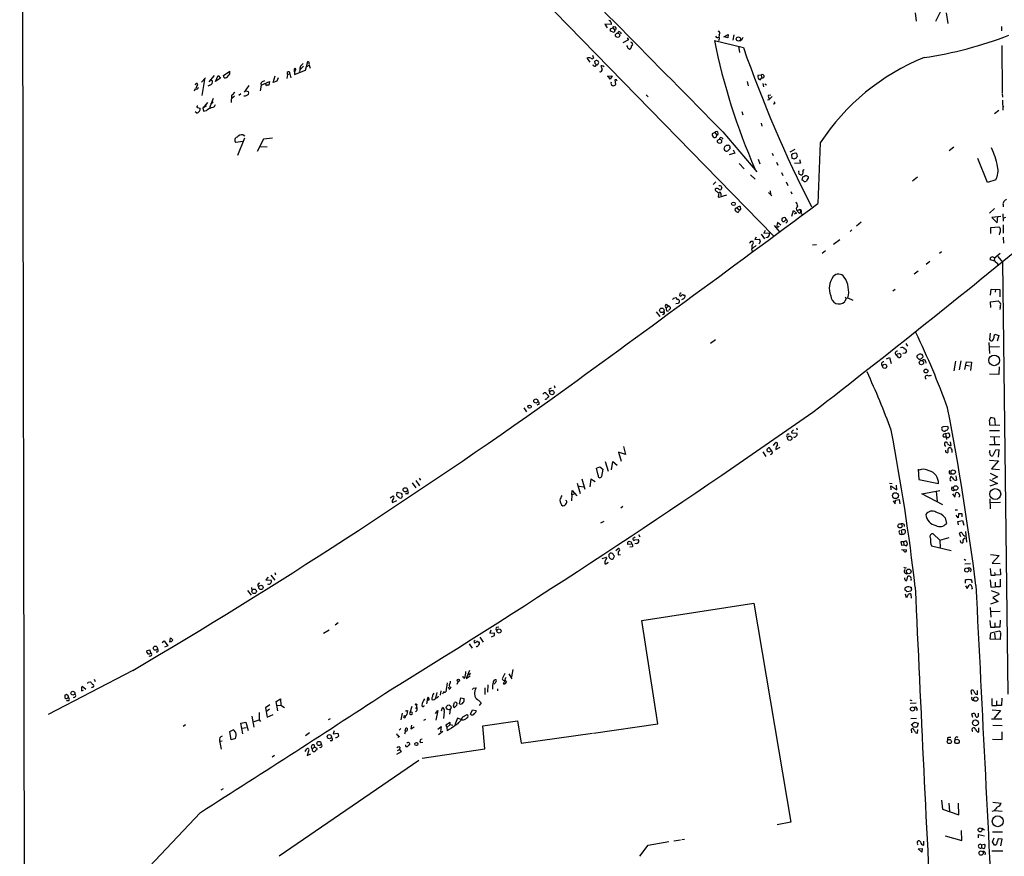
# Model space of a CAD drawing. Extents: x 9 to 733, y 4 to 884.
# Drawn here: x 14 to 287, y 202 to 434 of the extents above; entities that cross this region are included whole.
import ezdxf

# ---------------------------------------------------------------- set-up
doc = ezdxf.new("R2010")
doc.units = 0
doc.header["$MEASUREMENT"] = 0
doc.layers.add('MAIN', color=5, linetype='CONTINUOUS')

msp = doc.modelspace()

# ---------------------------------------------------------------- linework, layer by layer
at = {"layer": 'MAIN'}
for p, q in [((13.6313, 872.2359), (15.24, 12.3613)), ((146.4733, 452.2046), (223.012, 373.8033)), ((268.1393, 433.3239), (270.4253, 437.9806)), ((262.382, 435.6946), (262.636, 433.3239)), ((270.9333, 435.6946), (271.4413, 432.7313)), ((177.9693, 432.3926), (176.1913, 432.4773)), ((176.1913, 432.4773), (176.784, 431.4613)), ((177.7153, 431.2073), (178.3927, 431.4613)), ((178.7313, 430.1913), (177.7153, 430.5299)), ((178.3927, 431.4613), (178.9007, 430.8686)), ((178.562, 431.7999), (178.9853, 431.8846)), ((178.9007, 430.8686), (178.7313, 430.1913)), ((180.4247, 430.2759), (180.6787, 429.8526)), ((209.2113, 429.0059), (210.3967, 429.6833)), ((210.3967, 429.6833), (210.312, 428.7519)), ((212.0053, 429.5139), (211.6667, 428.0746)), ((286.3427, 431.8846), (286.3427, 430.6993)), ((182.7107, 428.1593), (181.1867, 427.3126)), ((182.372, 428.7519), (182.7107, 428.1593)), ((183.7267, 427.3126), (183.388, 427.5666)), ((206.5867, 427.9899), (214.63, 426.0426)), ((207.9413, 428.4133), (207.772, 427.9053)), ((210.312, 428.7519), (209.3807, 429.0059)), ((214.122, 428.0746), (213.614, 427.8206)), ((286.4273, 426.6353), (286.512, 413.4273)), ((172.72, 423.9259), (172.974, 423.0793)), ((182.5413, 425.9579), (183.0493, 425.6193)), ((213.2753, 426.3813), (213.5293, 424.6879)), ((93.0487, 419.7773), (93.6413, 422.1479)), ((171.196, 423.0793), (171.958, 421.9786)), ((173.482, 421.5553), (173.3973, 422.2326)), ((173.5667, 420.8779), (173.8207, 421.2166)), ((70.2733, 418.2533), (71.9667, 419.4386)), ((88.0533, 418.5919), (87.7993, 417.4066)), ((88.0533, 418.5919), (88.646, 418.7613)), ((88.646, 418.7613), (88.9, 417.6606)), ((89.916, 419.2693), (89.916, 420.1159)), ((89.916, 419.2693), (90.0007, 418.5919)), ((90.0007, 418.5919), (93.0487, 419.7773)), ((91.44, 419.6926), (91.2707, 419.2693)), ((92.456, 420.8779), (91.5247, 419.9466)), ((93.3873, 420.7933), (94.0647, 421.1319)), ((94.0647, 421.1319), (94.3187, 420.2853)), ((64.0927, 416.3906), (65.278, 417.6606)), ((64.9393, 417.1526), (64.262, 412.7499)), ((67.6487, 418.2533), (66.2093, 416.4753)), ((66.4633, 417.1526), (67.2253, 416.8139)), ((67.9873, 416.6446), (68.7493, 418.2533)), ((69.4267, 417.4913), (67.9873, 416.6446)), ((68.7493, 418.2533), (69.4267, 417.4913)), ((70.4427, 417.5759), (70.2733, 418.2533)), ((80.6873, 415.6286), (83.058, 416.6446)), ((81.1107, 416.5599), (81.7033, 416.8986)), ((82.2113, 415.3746), (81.9573, 415.9673)), ((83.058, 416.6446), (82.804, 415.6286)), ((84.074, 416.3059), (84.582, 418.1686)), ((85.09, 416.7293), (84.074, 416.3059)), ((85.4287, 417.6606), (85.09, 416.7293)), ((176.784, 418.0839), (178.2233, 418.1686)), ((177.6307, 417.2373), (177.1227, 418.0839)), ((178.2233, 418.1686), (177.6307, 417.2373)), ((179.4087, 417.0679), (178.9007, 417.0679)), ((178.9007, 417.0679), (179.1547, 415.7979)), ((215.646, 416.5599), (215.9847, 415.3746)), ((219.5407, 418.3379), (218.694, 418.2533)), ((219.2867, 417.0679), (219.7947, 417.5759)), ((219.5407, 418.3379), (219.7947, 417.5759)), ((220.0487, 416.0519), (220.218, 415.1206)), ((220.6413, 415.9673), (221.0647, 415.7133)), ((62.3993, 414.6126), (62.0607, 413.9353)), ((62.8227, 415.3746), (62.5687, 414.6973)), ((66.4633, 415.5439), (65.8707, 415.2899)), ((75.0147, 413.1733), (74.5067, 412.7499)), ((77.3007, 415.4593), (75.946, 413.6813)), ((76.454, 414.0199), (77.216, 413.8506)), ((80.6873, 415.6286), (80.4333, 414.0199)), ((286.512, 413.2579), (286.5967, 412.2419)), ((65.786, 410.8026), (64.516, 409.1939)), ((67.3947, 411.9033), (66.3787, 409.2786)), ((67.3947, 410.8873), (66.6327, 410.2099)), ((72.4747, 412.7499), (72.39, 410.8026)), ((73.3213, 412.4959), (72.5593, 411.9033)), ((187.6213, 412.9193), (188.214, 412.3266)), ((221.742, 411.3953), (221.4033, 411.4799)), ((221.6573, 412.8346), (222.25, 412.9193)), ((222.5887, 412.4113), (221.9113, 411.7339)), ((223.3507, 410.3793), (222.9273, 410.2946)), ((286.5967, 411.3953), (286.6813, 408.6013)), ((62.8227, 407.8393), (62.3993, 408.1779)), ((62.992, 409.3633), (63.754, 409.1939)), ((65.532, 409.8713), (64.516, 409.1939)), ((64.516, 409.1939), (64.6853, 408.3473)), ((67.7333, 409.7019), (67.9873, 410.2099)), ((214.2067, 408.2626), (214.4607, 407.3313)), ((285.5807, 408.5166), (284.3953, 407.5853)), ((287.02, 409.7866), (286.6813, 409.4479)), ((219.5407, 405.0453), (219.7947, 404.1986)), ((206.756, 402.4206), (205.994, 402.0819)), ((206.756, 402.4206), (207.264, 401.7433)), ((208.9573, 402.5899), (218.3553, 391.4986)), ((75.692, 399.9653), (73.5753, 399.7113)), ((76.1153, 400.8966), (74.168, 396.0706)), ((75.692, 401.8279), (76.2, 401.4893)), ((81.3647, 400.5579), (79.5867, 397.1713)), ((83.82, 400.8966), (81.3647, 400.5579)), ((207.0947, 401.1506), (207.264, 401.7433)), ((208.6187, 400.9813), (208.9573, 400.5579)), ((235.966, 399.5419), (235.2887, 382.6933)), ((80.4333, 398.5259), (82.3807, 398.4413)), ((209.296, 397.8486), (209.4653, 398.5259)), ((212.2593, 396.7479), (210.6507, 396.2399)), ((210.9047, 398.2719), (210.9047, 397.9333)), ((211.836, 397.5946), (212.2593, 396.7479)), ((222.6733, 396.7479), (222.9273, 396.0706)), ((228.9387, 397.7639), (227.4993, 397.0019)), ((229.7007, 395.9013), (229.5313, 396.5786)), ((273.05, 398.3566), (271.78, 397.3406)), ((213.4447, 393.8693), (214.884, 392.3453)), ((218.7787, 395.0546), (219.202, 393.7846)), ((223.8587, 394.2079), (224.1973, 393.3613)), ((228.0073, 396.2399), (228.092, 395.3086)), ((228.7693, 395.1393), (229.362, 395.3933)), ((230.5473, 393.9539), (228.854, 393.8693)), ((230.2087, 394.9699), (230.5473, 393.9539)), ((282.448, 388.5353), (279.7387, 395.2239)), ((225.2133, 391.3293), (225.552, 390.4826)), ((230.0393, 391.4986), (230.0393, 391.8373)), ((207.01, 388.7893), (206.248, 388.0273)), ((216.5773, 390.6519), (217.932, 389.4666)), ((226.568, 388.7893), (226.9913, 387.6886)), ((230.9707, 389.2126), (231.14, 390.1439)), ((232.2407, 389.2126), (232.156, 388.9586)), ((262.9747, 390.0593), (261.62, 388.9586)), ((284.734, 389.2973), (282.448, 388.5353)), ((207.264, 386.0799), (207.6027, 385.6566)), ((208.3647, 387.6039), (208.6187, 387.0959)), ((221.6573, 385.7413), (222.504, 384.8946)), ((222.0807, 386.2493), (222.1653, 385.3179)), ((227.838, 386.0799), (228.092, 385.4026)), ((209.9733, 385.0639), (207.8567, 384.3866)), ((212.9367, 381.4233), (213.5293, 380.9999)), ((213.1907, 381.9313), (213.5293, 382.0159)), ((213.5293, 380.9999), (213.1907, 380.2379)), ((228.092, 379.2219), (228.6, 380.7459)), ((228.6, 380.7459), (229.362, 380.0686)), ((230.2933, 381.0846), (229.616, 380.6613)), ((230.2087, 380.0686), (230.632, 380.4073)), ((230.2933, 381.0846), (230.632, 380.4073)), ((284.3953, 381.3386), (283.0407, 380.0686)), ((286.766, 382.3546), (286.766, 381.7619)), ((225.044, 376.6819), (224.1127, 377.4439)), ((225.298, 378.5446), (225.298, 378.0366)), ((225.9753, 377.6979), (226.4833, 378.2906)), ((226.4833, 378.2906), (226.314, 378.7986)), ((226.7373, 377.5286), (226.3987, 377.2746)), ((229.362, 380.0686), (228.7693, 379.7299)), ((230.632, 380.0686), (231.0553, 379.6453)), ((247.396, 377.5286), (246.0413, 376.4279)), ((286.1733, 379.1373), (283.6333, 378.8833)), ((283.6333, 378.8833), (285.1573, 377.3593)), ((285.1573, 377.3593), (285.3267, 379.1373)), ((286.6813, 379.8993), (286.766, 377.8673)), ((287.4433, 378.8833), (286.8507, 378.6293)), ((220.726, 375.2426), (220.3027, 374.4806)), ((223.1813, 376.5973), (224.7053, 374.9039)), ((244.7713, 375.4119), (244.2633, 374.9886)), ((283.3793, 376.0893), (285.5807, 376.2586)), ((283.3793, 374.3959), (283.3793, 376.0893)), ((286.766, 376.7666), (286.766, 374.4806)), ((216.8313, 372.2793), (217.2547, 372.2793)), ((218.186, 373.3799), (217.8473, 372.7026)), ((217.8473, 372.7026), (219.0327, 372.8719)), ((219.6253, 374.2266), (220.472, 372.9566)), ((220.3027, 374.4806), (221.996, 374.5653)), ((241.3847, 372.6179), (239.6913, 371.3479)), ((285.75, 374.3959), (285.6653, 374.0573)), ((286.766, 373.3799), (286.8507, 371.6866)), ((216.916, 370.0779), (217.17, 369.3159)), ((219.202, 371.8559), (218.948, 371.5173)), ((233.8493, 371.2633), (234.95, 371.3479)), ((237.49, 369.5699), (236.5587, 368.8079)), ((269.6633, 369.3159), (269.0707, 368.8079)), ((266.446, 366.6066), (265.43, 365.8446)), ((284.5647, 366.6913), (283.21, 367.1146)), ((284.3107, 367.5379), (286.004, 368.9773)), ((284.3953, 367.5379), (284.3107, 366.9453)), ((285.3267, 368.0459), (286.5967, 366.4373)), ((263.144, 363.9819), (262.0433, 363.1353)), ((286.5967, 366.4373), (288.1207, 246.5493)), ((256.794, 358.9019), (256.1167, 358.3939)), ((283.2947, 357.2933), (283.464, 358.9866)), ((283.464, 358.9866), (285.8347, 358.8173)), ((284.6493, 358.8173), (284.5647, 358.1399)), ((285.8347, 358.8173), (285.8347, 356.7853)), ((195.326, 356.4466), (196.0033, 356.6159)), ((197.0193, 357.7166), (196.9347, 357.2086)), ((198.0353, 357.2933), (198.374, 357.2933)), ((243.1627, 356.4466), (242.824, 355.5153)), ((242.9087, 356.7006), (243.1627, 356.4466)), ((243.1627, 356.4466), (243.6707, 356.5313)), ((243.6707, 356.5313), (245.0253, 355.9386)), ((283.2947, 355.4306), (285.4113, 355.6846)), ((193.2093, 354.7533), (193.802, 354.3299)), ((193.2093, 353.7373), (193.802, 354.3299)), ((193.294, 352.9753), (193.802, 352.9753)), ((194.3947, 353.5679), (193.9713, 353.1446)), ((196.596, 355.0073), (195.9187, 354.9226)), ((283.3793, 353.9066), (283.2947, 355.4306)), ((285.9193, 353.8219), (285.8347, 353.3139)), ((190.4153, 352.6366), (191.4313, 351.3666)), ((205.486, 343.9159), (206.9253, 344.9319)), ((283.21, 346.7099), (282.956, 344.9319)), ((284.3107, 345.9479), (284.48, 346.4559)), ((284.48, 346.4559), (285.5807, 346.1173)), ((285.5807, 346.1173), (285.1573, 344.5086)), ((259.7573, 343.8313), (260.1807, 343.1539)), ((282.7867, 344.1699), (282.956, 341.1219)), ((285.75, 342.8999), (282.956, 342.8153)), ((254.4233, 339.5979), (255.1853, 340.0213)), ((255.1853, 340.0213), (255.6933, 338.3279)), ((257.7253, 339.9366), (257.2173, 340.6139)), ((257.3867, 340.9526), (257.8947, 341.1219)), ((259.588, 341.2066), (258.9107, 341.1219)), ((263.5673, 340.8679), (262.89, 340.5293)), ((263.144, 339.6826), (263.398, 339.5133)), ((264.0753, 339.6826), (264.5833, 340.1906)), ((265.2607, 339.0053), (265.3453, 338.4126)), ((273.558, 338.9206), (273.1347, 336.2959)), ((274.9973, 339.0899), (274.574, 336.5499)), ((276.1827, 336.6346), (276.606, 338.7513)), ((276.5213, 337.8199), (277.4527, 337.6506)), ((276.606, 338.7513), (278.0453, 338.6666)), ((278.0453, 338.6666), (277.7067, 336.3806)), ((285.6653, 337.3966), (285.5807, 335.2799)), ((285.5807, 335.2799), (282.956, 335.3646)), ((160.6127, 330.9619), (160.782, 330.4539)), ((162.052, 332.2319), (162.306, 331.5546)), ((158.9193, 329.7766), (159.3427, 330.1999)), ((160.528, 329.3533), (160.528, 329.0146)), ((153.67, 326.0513), (154.432, 324.8659)), ((157.9033, 326.9826), (157.3107, 326.7286)), ((284.48, 323.0033), (283.3793, 323.3419)), ((284.6493, 321.2253), (284.48, 323.0033)), ((229.362, 320.4633), (229.616, 319.8706)), ((270.002, 320.6326), (270.0867, 320.8019)), ((270.0867, 320.8019), (271.3567, 320.8866)), ((271.526, 320.3786), (271.272, 319.7859)), ((282.956, 321.9873), (283.0407, 321.3099)), ((283.0407, 321.3099), (285.8347, 321.2253)), ((228.0073, 319.3626), (228.092, 319.0239)), ((228.092, 319.0239), (229.5313, 318.9393)), ((270.764, 318.8546), (270.0867, 318.6006)), ((270.256, 317.9233), (271.018, 317.9233)), ((270.764, 318.8546), (271.6107, 319.0239)), ((270.764, 318.8546), (271.018, 317.2459)), ((282.956, 319.7013), (285.75, 319.7013)), ((283.21, 318.0079), (285.8347, 317.9233)), ((284.3107, 317.7539), (284.3953, 315.7219)), ((181.356, 315.2986), (181.864, 313.0973)), ((222.4193, 314.1979), (221.9113, 314.8753)), ((223.012, 315.5526), (223.4353, 316.2299)), ((223.6893, 314.4519), (224.8747, 315.0446)), ((271.9493, 315.5526), (272.3727, 315.5526)), ((272.3727, 315.5526), (272.2033, 316.5686)), ((282.956, 315.8066), (285.8347, 315.8066)), ((181.864, 313.0973), (179.9167, 313.6899)), ((179.9167, 313.6899), (180.6787, 311.2346)), ((220.0487, 313.7746), (220.8953, 312.5046)), ((221.8267, 313.7746), (222.4193, 314.1979)), ((270.8487, 313.6899), (271.3567, 313.5206)), ((283.0407, 313.6053), (283.21, 314.2826)), ((284.6493, 314.2826), (283.8027, 312.5893)), ((285.6653, 314.3673), (284.6493, 314.2826)), ((285.496, 312.3353), (285.6653, 314.3673)), ((173.8207, 309.2873), (174.752, 309.6259)), ((174.3287, 307.3399), (173.8207, 309.2873)), ((174.752, 309.6259), (175.5987, 308.9486)), ((176.276, 311.0653), (177.038, 308.4406)), ((177.9693, 308.7793), (178.3927, 311.0653)), ((178.3927, 311.0653), (179.578, 310.1339)), ((282.956, 311.4886), (285.496, 311.3193)), ((285.496, 311.3193), (283.5487, 309.0333)), ((124.6293, 306.4933), (124.968, 305.9006)), ((169.7567, 306.3239), (170.6033, 303.4453)), ((175.5987, 308.9486), (175.26, 306.9166)), ((263.2287, 308.9486), (263.398, 306.0699)), ((271.9493, 307.6786), (272.4573, 307.6786)), ((272.7113, 306.5779), (272.288, 306.9166)), ((273.6427, 307.0859), (273.812, 305.9006)), ((283.21, 307.8479), (285.242, 306.8319)), ((283.5487, 309.0333), (285.75, 308.8639)), ((285.242, 306.8319), (283.718, 306.0699)), ((122.682, 305.2233), (123.698, 303.7839)), ((123.698, 305.8159), (124.714, 304.3766)), ((168.4867, 305.0539), (169.3333, 302.2599)), ((168.9947, 304.2919), (170.2647, 304.0379)), ((172.2967, 306.2393), (171.958, 304.0379)), ((173.482, 305.4773), (172.2967, 306.2393)), ((255.1853, 305.0539), (255.9473, 304.9693)), ((255.6933, 303.2759), (255.6087, 304.3766)), ((255.6087, 304.3766), (257.302, 303.2759)), ((257.302, 303.2759), (257.1327, 304.5459)), ((263.398, 306.0699), (268.8167, 304.9693)), ((272.034, 305.9006), (272.3727, 305.7313)), ((282.956, 306.1546), (285.242, 304.9693)), ((285.242, 304.9693), (283.1253, 304.2919)), ((116.5013, 300.9899), (117.348, 301.5826)), ((118.364, 301.6673), (118.4487, 302.5986)), ((118.4487, 301.4979), (118.364, 301.6673)), ((118.4487, 302.5986), (119.634, 302.3446)), ((121.412, 302.1753), (120.8193, 302.1753)), ((166.9627, 301.8366), (166.878, 300.1433)), ((166.9627, 301.8366), (167.0473, 303.0219)), ((167.8093, 302.0906), (166.9627, 301.8366)), ((167.0473, 303.0219), (168.402, 301.5826)), ((264.2447, 302.1753), (269.24, 303.0219)), ((270.002, 299.0426), (264.2447, 302.1753)), ((268.224, 302.8526), (268.478, 299.9739)), ((272.7113, 302.0906), (273.3887, 301.2439)), ((273.3887, 301.2439), (273.6427, 302.4293)), ((117.1787, 299.7199), (118.364, 300.3126)), ((181.1867, 298.6193), (180.594, 298.1959)), ((256.286, 300.1433), (256.794, 299.3813)), ((256.794, 299.3813), (256.8787, 300.3973)), ((256.8787, 300.3973), (257.8947, 300.5666)), ((257.8947, 300.5666), (258.064, 299.3813)), ((283.1253, 300.7359), (283.21, 297.9419)), ((286.0887, 299.7199), (283.21, 299.6353)), ((270.6793, 295.4866), (271.018, 293.8779)), ((273.4733, 297.6879), (274.1507, 297.6879)), ((274.32, 295.4866), (273.7273, 296.2486)), ((274.4047, 296.5873), (274.32, 295.4866)), ((275.4207, 296.5873), (274.4047, 296.5873)), ((275.4207, 295.7406), (275.4207, 296.5873)), ((175.0907, 294.0473), (175.9373, 294.5553)), ((259.334, 293.6239), (259.334, 293.0313)), ((274.2353, 294.4706), (275.5053, 294.7246)), ((274.4047, 293.5393), (274.2353, 294.4706)), ((275.5053, 294.7246), (275.844, 293.4546)), ((185.5047, 290.8299), (185.8433, 290.2373)), ((258.7413, 290.9146), (258.572, 292.0153)), ((269.24, 289.3059), (267.3773, 290.9993)), ((269.24, 289.3059), (271.78, 289.9833)), ((274.9973, 290.2373), (274.6587, 291.0839)), ((276.352, 291.6766), (276.606, 288.7133)), ((182.4567, 288.6286), (182.7953, 288.9673)), ((183.5573, 288.1206), (182.5413, 288.0359)), ((183.7267, 287.4433), (183.134, 287.3586)), ((184.4887, 289.3906), (185.42, 289.4753)), ((185.0813, 288.3746), (184.4887, 288.2899)), ((259.08, 288.7979), (258.4027, 288.7979)), ((258.4027, 288.7979), (258.572, 287.8666)), ((258.572, 287.8666), (259.1647, 287.9513)), ((259.842, 289.0519), (259.08, 288.7979)), ((259.08, 288.7979), (259.1647, 287.9513)), ((259.1647, 287.9513), (259.9267, 287.6973)), ((259.9267, 288.8826), (259.842, 289.0519)), ((266.7, 288.1206), (266.8693, 287.6973)), ((266.8693, 287.6973), (272.3727, 286.4273)), ((269.24, 289.3059), (269.3247, 287.1893)), ((274.9973, 288.6286), (274.9127, 289.2213)), ((275.59, 288.8826), (275.59, 288.5439)), ((175.4293, 284.2259), (176.6147, 284.5646)), ((178.308, 285.5806), (177.9693, 285.6653)), ((178.4773, 284.0566), (178.816, 284.8186)), ((179.2393, 286.4273), (179.832, 286.9353)), ((179.832, 285.5806), (179.832, 285.2419)), ((179.832, 285.2419), (180.5093, 285.3266)), ((258.572, 286.6813), (259.9267, 286.5966)), ((259.1647, 286.3426), (258.9953, 286.5119)), ((283.2947, 285.3266), (285.6653, 284.9879)), ((285.6653, 284.9879), (283.718, 282.8713)), ((275.9287, 283.9719), (276.4367, 283.7179)), ((277.7067, 282.7019), (276.1827, 282.6173)), ((283.718, 282.8713), (285.9193, 282.7866)), ((82.6347, 278.9766), (82.042, 278.2146)), ((83.3967, 279.5693), (84.4973, 278.1299)), ((84.4973, 280.3313), (84.6667, 279.6539)), ((260.0113, 278.0453), (260.35, 279.2306)), ((283.21, 281.4319), (283.3793, 279.5693)), ((283.3793, 279.5693), (284.5647, 279.5693)), ((284.3953, 280.3313), (284.5647, 279.5693)), ((286.0887, 279.6539), (284.5647, 279.5693)), ((286.004, 281.3473), (286.0887, 279.6539)), ((82.042, 278.2146), (83.4813, 278.1299)), ((259.6727, 278.0453), (260.0113, 278.0453)), ((276.352, 277.3679), (276.352, 278.2146)), ((276.352, 276.6059), (276.7753, 275.8439)), ((276.7753, 275.8439), (277.368, 276.7753)), ((277.9607, 278.2146), (278.13, 277.4526)), ((283.21, 278.2993), (283.3793, 276.2673)), ((283.3793, 276.2673), (284.5647, 276.3519)), ((284.5647, 277.6219), (284.5647, 276.3519)), ((286.004, 276.3519), (284.5647, 276.3519)), ((286.004, 278.4686), (286.004, 276.3519)), ((76.8773, 275.3359), (77.8933, 273.9813)), ((78.0627, 276.0979), (78.1473, 275.3359)), ((259.588, 275.4206), (259.588, 276.0133)), ((259.9267, 273.2193), (259.6727, 274.2353)), ((260.4347, 274.1506), (259.9267, 273.2193)), ((261.112, 275.0819), (260.096, 274.9126)), ((260.9427, 276.1826), (261.1967, 276.1826)), ((261.366, 275.6746), (261.112, 275.0819)), ((261.366, 273.1346), (261.2813, 274.3199)), ((278.2993, 275.8439), (278.0453, 275.6746)), ((285.5807, 274.1506), (283.972, 273.3886)), ((285.496, 274.5739), (285.5807, 274.1506)), ((186.436, 266.9539), (217.5087, 271.7799)), ((217.5087, 271.7799), (227.838, 210.9893)), ((285.4113, 272.2033), (283.2947, 271.5259)), ((283.972, 273.3886), (285.4113, 272.2033)), ((283.21, 270.5946), (283.3793, 267.8853)), ((283.2947, 269.4939), (286.004, 269.5786)), ((102.108, 266.2766), (101.2613, 265.6839)), ((190.8387, 238.2519), (186.436, 266.9539)), ((283.1253, 266.9539), (283.2947, 265.0913)), ((284.48, 266.2766), (284.48, 265.0913)), ((286.004, 267.0386), (285.8347, 265.0913)), ((98.044, 263.4826), (99.568, 264.4139)), ((144.526, 264.2446), (144.1873, 263.4826)), ((144.1873, 263.4826), (145.4573, 263.5673)), ((145.4573, 262.7206), (144.6107, 262.3819)), ((146.1347, 265.0913), (146.7273, 265.1759)), ((283.21, 261.7893), (283.3793, 263.5673)), ((283.2947, 265.0913), (284.48, 265.0913)), ((283.3793, 263.5673), (285.6653, 264.0753)), ((284.3953, 263.4826), (284.5647, 261.7893)), ((285.8347, 265.0913), (284.48, 265.0913)), ((286.0887, 263.3133), (286.004, 261.7046)), ((53.1707, 260.8579), (53.7633, 261.2813)), ((53.7633, 261.2813), (54.7793, 259.9266)), ((54.7793, 259.9266), (53.848, 259.5879)), ((55.372, 260.9426), (55.5413, 262.1279)), ((138.5147, 260.5193), (139.2767, 259.2493)), ((139.7847, 261.1966), (139.954, 260.7733)), ((140.8853, 261.0273), (141.1393, 261.0273)), ((141.478, 262.3819), (142.4093, 260.9426)), ((286.004, 261.7046), (283.21, 261.7893)), ((48.9373, 258.6566), (48.8527, 258.2333)), ((50.038, 257.9793), (49.784, 258.8259)), ((45.0427, 253.0686), (21.5053, 240.8766)), ((138.0067, 251.7986), (137.668, 250.8673)), ((137.668, 250.8673), (138.7687, 251.6293)), ((138.5993, 253.0686), (138.0067, 251.7986)), ((138.5147, 251.8833), (138.0067, 251.7986)), ((148.336, 252.2219), (147.6587, 250.7826)), ((149.5213, 252.1373), (150.2833, 250.7826)), ((150.622, 253.3226), (150.1987, 251.2906)), ((32.6813, 249.8513), (33.274, 249.9359)), ((34.29, 250.6979), (34.6287, 250.0206)), ((132.334, 249.6819), (131.9953, 247.1419)), ((132.9267, 249.0893), (133.0113, 248.4966)), ((135.382, 250.0206), (135.0433, 249.1739)), ((143.6793, 249.0893), (143.5947, 247.0573)), ((147.9973, 249.5973), (148.082, 249.2586)), ((26.162, 246.2106), (26.162, 245.5333)), ((27.0933, 246.0413), (26.67, 246.3799)), ((30.8187, 247.4806), (31.3267, 247.6499)), ((32.004, 247.8193), (30.988, 248.6659)), ((33.8667, 248.4966), (33.6127, 248.2426)), ((128.6087, 246.5493), (128.778, 246.8033)), ((129.4553, 246.9726), (129.1167, 245.4486)), ((130.6407, 247.4806), (130.3867, 246.2106)), ((131.4027, 247.2266), (131.064, 246.5493)), ((132.9267, 247.9039), (132.842, 248.4966)), ((139.7, 248.1579), (140.3773, 248.2426)), ((142.8327, 248.2426), (142.8327, 246.3799)), ((146.3887, 247.9886), (146.3887, 247.3959)), ((278.13, 246.4646), (277.876, 247.3959)), ((279.2307, 246.5493), (279.654, 246.4646)), ((279.654, 246.4646), (279.654, 247.5653)), ((27.2627, 244.6866), (26.67, 244.6866)), ((27.0087, 245.5333), (27.2627, 245.5333)), ((83.1427, 243.5859), (81.8727, 242.7393)), ((84.836, 244.5173), (86.106, 245.1946)), ((85.344, 241.8926), (84.836, 244.5173)), ((85.1747, 243.4166), (86.1907, 243.5013)), ((86.106, 245.1946), (86.1907, 243.5013)), ((86.1907, 243.5013), (87.2067, 242.8239)), ((123.7827, 243.7553), (123.952, 243.7553)), ((126.746, 244.1786), (126.6613, 243.8399)), ((134.112, 243.2473), (134.366, 244.1786)), ((135.8053, 243.8399), (136.144, 245.5333)), ((136.144, 245.5333), (137.0753, 245.2793)), ((141.8167, 244.0939), (141.224, 243.4166)), ((260.858, 244.9406), (261.4507, 244.7713)), ((262.636, 244.0093), (260.9427, 243.9246)), ((283.6333, 245.2793), (283.6333, 243.4166)), ((283.6333, 243.4166), (284.9033, 243.3319)), ((284.9033, 244.6866), (284.9033, 243.3319)), ((286.4273, 245.3639), (286.3427, 243.3319)), ((80.1793, 241.3846), (80.1793, 239.3526)), ((81.8727, 242.7393), (82.3807, 240.1146)), ((83.058, 242.3159), (82.2113, 241.7233)), ((82.3807, 240.1146), (84.074, 240.8766)), ((119.888, 241.2153), (119.4647, 239.4373)), ((121.0733, 241.8926), (121.3273, 241.9773)), ((121.3273, 241.9773), (121.158, 240.8766)), ((122.5127, 243.0779), (122.0047, 241.2999)), ((122.0047, 240.9613), (122.0893, 241.2999)), ((123.7827, 242.8239), (123.5287, 242.4853)), ((129.1167, 241.1306), (129.794, 241.9773)), ((129.794, 241.9773), (129.2013, 239.2679)), ((130.81, 241.8926), (131.064, 242.8239)), ((131.4873, 241.7233), (131.318, 239.7759)), ((133.1807, 242.3159), (133.0113, 240.9613)), ((134.2813, 242.7393), (134.112, 243.2473)), ((136.7367, 240.1993), (137.922, 240.8766)), ((138.8533, 240.9613), (139.3613, 242.1466)), ((139.3613, 242.1466), (140.462, 241.9773)), ((262.89, 242.4006), (262.7207, 241.8926)), ((278.384, 240.0299), (278.13, 241.0459)), ((279.908, 240.6226), (279.908, 241.2153)), ((283.718, 242.1466), (286.0887, 241.9773)), ((286.0887, 241.9773), (284.3107, 239.8606)), ((286.3427, 243.3319), (284.9033, 243.3319)), ((59.69, 237.9979), (59.0127, 237.5746)), ((75.0993, 238.4213), (76.454, 238.7599)), ((75.6073, 235.5426), (75.0993, 238.4213)), ((76.454, 238.7599), (77.1313, 236.4739)), ((78.1473, 240.3686), (78.6553, 237.3206)), ((78.74, 238.9293), (80.1793, 239.3526)), ((80.1793, 239.3526), (80.518, 238.9293)), ((99.9067, 239.6913), (99.314, 239.3526)), ((120.8193, 240.1993), (120.8193, 240.5379)), ((126.3227, 239.5219), (125.8147, 239.1833)), ((133.1807, 238.6753), (131.9953, 237.9133)), ((133.1807, 238.0826), (132.2493, 237.2359)), ((133.1807, 238.0826), (133.1807, 238.6753)), ((133.1807, 238.0826), (133.9427, 237.9133)), ((135.2127, 239.8606), (134.5353, 237.9979)), ((136.4827, 239.3526), (135.2127, 239.8606)), ((142.24, 237.7439), (151.892, 239.0986)), ((151.892, 239.0986), (152.908, 232.9179)), ((172.974, 235.7119), (190.8387, 238.2519)), ((262.7207, 239.7759), (261.112, 239.6913)), ((261.1967, 237.9979), (262.2127, 238.7599)), ((261.7893, 237.4899), (261.5353, 237.9979)), ((262.2127, 238.7599), (263.144, 238.4213)), ((263.144, 238.4213), (262.89, 237.4899)), ((283.5487, 239.6913), (286.4273, 239.6913)), ((71.9667, 236.1353), (72.898, 236.6433)), ((72.39, 233.8493), (71.9667, 236.1353)), ((75.438, 237.0666), (76.5387, 237.2359)), ((94.1493, 235.7966), (93.0487, 234.9499)), ((101.0073, 236.3046), (100.6687, 235.5426)), ((100.6687, 235.5426), (102.0233, 235.7119)), ((119.4647, 236.9819), (119.0413, 236.5586)), ((120.8193, 236.3046), (120.4807, 235.4579)), ((120.7347, 236.3046), (120.904, 237.0666)), ((122.428, 237.9133), (122.2587, 236.8973)), ((122.2587, 236.8973), (123.19, 237.4053)), ((129.794, 236.8126), (130.7253, 237.5746)), ((129.9633, 235.2886), (131.1487, 236.2199)), ((130.7253, 237.5746), (130.556, 236.0506)), ((131.9953, 237.9133), (132.2493, 237.2359)), ((132.2493, 237.2359), (132.334, 236.3046)), ((142.8327, 231.3093), (142.24, 237.7439)), ((152.908, 232.9179), (172.72, 235.7119)), ((261.4507, 235.7966), (261.366, 236.8126)), ((262.5513, 235.7966), (262.9747, 235.7119)), ((262.9747, 235.7119), (263.0593, 236.7279)), ((278.2147, 236.5586), (278.2993, 237.0666)), ((279.9927, 235.9659), (279.9927, 237.1513)), ((283.972, 237.9133), (286.512, 237.8286)), ((286.512, 233.9339), (286.512, 236.0506)), ((69.088, 233.5953), (69.596, 231.2246)), ((69.85, 233.4259), (69.2573, 233.3413)), ((73.5753, 234.1879), (72.39, 233.8493)), ((100.33, 233.5953), (99.822, 233.5953)), ((119.126, 234.7806), (118.618, 234.4419)), ((124.968, 233.0873), (125.5607, 233.1719)), ((271.3567, 234.3573), (271.3567, 233.7646)), ((283.8027, 234.0186), (286.512, 233.9339)), ((92.8793, 230.6319), (93.3873, 231.3093)), ((93.8107, 230.7166), (93.472, 229.4466)), ((93.472, 229.4466), (94.488, 229.9546)), ((94.6573, 231.5633), (94.996, 231.4786)), ((95.5887, 231.8173), (94.996, 231.4786)), ((94.996, 231.3093), (94.996, 231.4786)), ((95.5887, 231.8173), (95.4193, 232.4099)), ((95.5887, 231.8173), (96.1813, 231.5633)), ((119.5493, 230.4626), (118.2793, 229.7853)), ((118.5333, 230.8859), (119.126, 231.1399)), ((119.2107, 231.8173), (119.126, 231.1399)), ((119.126, 231.1399), (119.5493, 230.4626)), ((120.904, 231.9866), (121.3273, 231.9866)), ((125.3913, 228.7693), (142.8327, 231.3093)), ((84.4127, 229.4466), (83.7353, 229.0233)), ((124.46, 228.0919), (85.6827, 201.5066)), ((70.104, 220.2179), (69.5113, 219.8793)), ((269.6633, 217.0853), (269.9173, 214.5453)), ((271.6953, 216.2386), (271.8647, 213.9526)), ((274.4893, 213.0213), (274.4047, 216.2386)), ((283.8873, 216.4926), (286.258, 216.2386)), ((63.8387, 213.6986), (14.8167, 161.7979)), ((269.9173, 214.5453), (274.4893, 213.0213)), ((284.3107, 214.1219), (283.6333, 213.9526)), ((284.48, 214.2066), (286.512, 214.0373)), ((227.838, 210.9893), (224.028, 210.2273)), ((275.336, 205.9093), (275.2513, 208.7033)), ((280.8393, 209.2959), (281.6013, 208.8726)), ((283.8027, 208.2799), (286.5967, 208.2799)), ((188.214, 204.6393), (193.9713, 205.5706)), ((195.326, 205.8246), (197.1887, 206.0786)), ((197.5273, 206.1633), (198.2893, 206.2479)), ((262.9747, 205.2319), (262.9747, 205.6553)), ((264.7527, 204.6393), (264.7527, 205.7399)), ((270.6793, 207.1793), (275.336, 205.9093)), ((279.908, 206.5866), (279.908, 207.6026)), ((279.908, 207.6026), (281.6013, 207.1793)), ((283.8027, 205.4859), (284.3107, 206.5866)), ((284.3953, 204.6393), (283.8027, 205.4859)), ((286.512, 206.2479), (285.4113, 206.3326)), ((286.1733, 204.3853), (286.512, 206.2479)), ((185.8433, 201.5066), (188.214, 204.6393)), ((263.2287, 203.6233), (264.3293, 203.7079)), ((264.2447, 202.6919), (263.2287, 203.6233)), ((264.3293, 203.7079), (264.2447, 202.6919)), ((280.7547, 204.7239), (281.6013, 204.8933)), ((280.7547, 204.7239), (280.7547, 203.8773)), ((281.432, 203.6233), (280.7547, 203.8773)), ((283.6333, 203.0306), (286.6813, 203.0306)), ((284.734, 204.6393), (284.3953, 204.6393))]:
    msp.add_line(p, q, dxfattribs=at)
for centre, radius in [((179.7089, 429.4408), 0.6012), ((213.2602, 428.4218), 0.5788), ((208.0163, 399.9969), 0.5891), ((211.8779, 382.6441), 0.5052), ((191.992, 353.0738), 0.6055), ((264.089, 338.5823), 0.6014), ((284.2929, 339.1782), 1.4753), ((253.8936, 337.5191), 0.5859), ((265.3573, 336.2277), 0.5253), ((156.9872, 327.8924), 0.5823), ((161.4454, 330.2252), 0.6009), ((155.2677, 326.3319), 0.4581), ((227.5173, 317.5583), 0.6004), ((272.9007, 308.1674), 0.6115), ((120.7201, 303.2492), 0.5889), ((273.6174, 303.7467), 0.6232), ((284.5936, 302.0589), 1.512), ((256.8734, 301.6242), 0.8261), ((258.1517, 293.2364), 0.5782), ((260.5697, 280.6049), 0.6479), ((276.6889, 280.9952), 0.5811), ((80.6268, 276.1566), 0.6079), ((78.7581, 275.0638), 0.6378), ((146.7807, 264.0469), 0.5802), ((51.3088, 259.2827), 0.5815), ((135.4666, 250.3593), 0.349), ((28.4039, 246.7924), 0.548), ((132.7873, 242.8566), 0.655), ((279.1835, 245.1583), 0.5953), ((261.6164, 242.414), 0.576), ((279.1035, 238.5473), 0.8211), ((99.6365, 234.7175), 0.5825), ((96.7619, 232.8297), 0.5813), ((123.8038, 232.6852), 0.4285), ((271.825, 233.3638), 0.575), ((273.9651, 233.3877), 0.6117), ((285.2883, 211.231), 1.5016), ((280.4005, 208.8397), 0.5558), ((280.6829, 202.4047), 0.5914)]:
    msp.add_circle(centre, radius, dxfattribs=at)
for centre, radius, start, end in [((-14149.2098, -13729.2467), 20146.1105, 44.54484002, 44.77402289), ((177.3597, 433.0445), 0.4539, 14.039305, 98.578205), ((177.3131, 432.6466), 0.7037, 338.83972, 46.214956), ((8.3653, 430.8686), 169.3503, 359.885409, 0.114591), ((178.562, 431.5883), 0.2116, 90, 216.875312), ((178.8948, 431.3039), 0.4353, 270.776532, 9.613789), ((306.143, 516.2978), 152.6259, 213.578058, 213.807262), ((180.1088, 430.1), 0.3616, 29.110013, 178.954052), ((207.5906, 430.0461), 0.5686, 308.085343, 88.780696), ((209.9749, 429.0059), 2.1182, 163.751048, 196.246355), ((248.1983, 534.5214), 112.51, 278.504618, 290.921708), ((183.4302, 426.9316), 0.4827, 285.265529, 52.109403), ((382.0469, 463.8191), 179.081, 191.541203, 203.522822), ((207.4285, 429.3145), 0.5221, 195.463018, 311.140502), ((215.7496, 427.669), 1.6774, 135.886457, 166.006836), ((181.5858, 425.8992), 0.9573, 3.51548, 42.879217), ((182.9594, 426.2489), 0.636, 278.12628, 19.947705), ((552.1732, 544.4096), 357.6956, 199.324348, 207.046264), ((90.2976, 422.9516), 2.4537, 302.315026, 327.684974), ((93.6308, 421.6928), 0.4552, 342.416941, 88.678315), ((93.8527, 421.3436), 0.2996, 315.040568, 44.959432), ((171.7463, 421.4281), 1.7405, 71.565051, 108.431826), ((172.6354, 423.3331), 0.4232, 216.84553, 323.14635), ((173.4074, 421.4886), 0.6311, 197.263584, 284.619728), ((173.8439, 421.8225), 0.6063, 267.807207, 137.439631), ((88.9764, 336.711), 119.7487, 44.885409, 45.114591), ((288.3144, 365.2231), 62.595, 112.028241, 146.751772), ((70.9929, 419.0577), 1.0456, 301.759702, 21.362857), ((88.2797, 418.9214), 0.3998, 336.391139, 235.506978), ((90.1277, 419.9889), 0.2469, 300.97172, 149.040224), ((89.8059, 419.7096), 0.4539, 284.039305, 8.578205), ((93.6003, 419.9888), 2.1805, 155.936395, 187.807178), ((174.9011, 419.8582), 0.5558, 245.126951, 18.144838), ((175.3023, 420.751), 0.2468, 59.02828, 149.048191), ((386.9098, 505.1045), 227.9505, 201.68448, 201.913663), ((112.1833, 293.8356), 141.9906, 63.320357, 63.54954), ((219.9217, 418.0416), 0.4827, 254.745922, 142.12814), ((62.738, 415.7133), 0.3491, 284.040224, 194.040224), ((65.9978, 416.6868), 1.2341, 292.160931, 5.911556), ((70.3229, 419.1166), 1.5453, 274.446194, 322.160136), ((81.2715, 415.9249), 0.655, 104.210201, 206.893637), ((178.543, 416.1443), 0.703, 159.486889, 330.477527), ((94.8534, 374.5786), 94.6305, 26.45046, 26.67967), ((219.6073, 417.9691), 0.9565, 162.714943, 250.417092), ((62.7638, 415.047), 0.567, 230.000378, 358.878282), ((70.3996, 415.7561), 3.6528, 304.616288, 325.389367), ((76.4692, 413.5514), 0.8045, 274.955859, 21.833149), ((82.8636, 414.6711), 0.9594, 93.561805, 132.837328), ((76.15, 413.1077), 0.5283, 236.872464, 317.370301), ((222.3996, 412.4262), 0.8472, 151.181207, 234.803533), ((306.4866, 369.2346), 94.6529, 153.320357, 153.549513), ((222.4189, 410.5485), 0.947, 349.708141, 26.556934), ((63.0344, 409.575), 0.2158, 78.695275, 258.674454), ((62.5924, 408.9951), 1.1785, 281.268934, 9.711697), ((64.5455, 410.3518), 2.0094, 273.989524, 321.804658), ((64.6062, 415.7108), 6.7739, 282.954042, 297.492982), ((206.8799, 401.8898), 0.9065, 167.765303, 245.360394), ((207.1931, 402.2192), 0.4813, 278.473651, 155.261445), ((74.2667, 400.2898), 0.9015, 107.293365, 219.919497), ((75.4985, 399.8563), 1.9811, 84.394735, 139.206407), ((206.6712, 401.9981), 0.9474, 259.712463, 296.551529), ((208.407, 400.651), 0.3922, 57.34287, 193.731538), ((209.7446, 397.7808), 0.4537, 171.405541, 255.982133), ((210.2153, 397.8788), 0.9906, 84.397613, 139.212375), ((209.931, 398.0603), 0.7783, 247.623068, 314.994795), ((210.5067, 398.4666), 0.4431, 333.932306, 116.067694), ((211.2016, 397.213), 0.7791, 112.400936, 157.599064), ((229.025, 395.2587), 1.4137, 69.013703, 136.046107), ((263.0108, 388.5938), 22.6681, 11.266707, 25.037844), ((270.7512, 564.5312), 174.5167, 255.851148, 256.080355), ((102.5198, 480.33), 152.6538, 326.192749, 326.421911), ((230.3781, 391.2447), 0.4234, 143.151755, 269.986468), ((230.2827, 391.3611), 0.9425, 325.058778, 24.544581), ((231.3939, 391.8091), 0.2602, 49.379598, 192.545532), ((280.3017, 391.799), 5.0896, 330.55854, 13.910921), ((230.7167, 391.0751), 0.4232, 216.84553, 323.14635), ((230.6471, 387.9586), 1.2951, 44.971845, 75.530259), ((231.0804, 391.1014), 0.9594, 273.561805, 312.837328), ((231.7325, 389.8061), 0.9474, 259.712463, 296.551529), ((231.9445, 389.2554), 1.162, 56.884348, 100.502431), ((231.9446, 389.932), 0.778, 292.371723, 337.628278), ((232.3524, 389.8938), 0.4044, 320.386678, 55.873798), ((207.3911, 386.6303), 0.5649, 167.006904, 256.997021), ((207.3008, 386.0866), 0.8134, 38.049213, 124.450111), ((208.7242, 385.0639), 1.0506, 145.65803, 189.273151), ((250.4607, 514.6885), 133.8752, 251.443679, 251.672862), ((208.0925, 385.578), 0.2486, 41.053693, 161.565051), ((208.1257, 387.0477), 0.4954, 248.147046, 5.583991), ((207.7295, 385.1909), 0.7785, 337.625871, 44.994796), ((208.026, 384.7253), 0.3787, 153.441716, 243.441716), ((525.7965, 509.6085), 322.4168, 203.08283, 203.312013), ((287.669, 382.6086), 0.938, 133.777634, 195.710475), ((456.721, 214.2872), 239.4974, 134.889638, 135.118804), ((-5289.0757, 7835.4666), 9276.984, 305.98278951, 306.54767255), ((212.7758, 380.9802), 0.4714, 70.042853, 222.575411), ((213.5959, 381.8645), 1.6763, 225.870102, 256.011837), ((86.0637, 445.1773), 141.9906, 333.320357, 333.54954), ((213.4194, 381.5757), 0.4537, 351.405541, 75.982133), ((213.664, 381.277), 0.3081, 244.075331, 48.539424), ((230.2188, 381.3036), 0.8808, 126.030721, 226.817063), ((230.9281, 381.3807), 1.4964, 208.735138, 241.264862), ((230.2813, 380.5161), 0.5686, 308.085343, 88.79077), ((435.6778, 334.6706), 215.8457, 168.57026, 168.799443), ((226.1022, 377.4867), 1.3289, 80.829003, 127.241562), ((225.8907, 378.3752), 0.6826, 209.738635, 277.119811), ((226.4129, 377.8438), 0.4523, 315.824085, 81.045813), ((224.2364, 376.5321), 0.3003, 167.458774, 356.276055), ((284.867, 375.2547), 1.2317, 315.795998, 54.589937), ((89.5773, 499.0253), 179.6055, 314.885409, 315.114591), ((216.81, 371.856), 0.614, 316.405547, 43.587694), ((218.7109, 372.2962), 0.6595, 318.121907, 60.796046), ((220.7766, 374.5102), 1.2206, 275.580288, 2.587216), ((-1610.093, 2701.5191), 3008.2085, 307.8066247, 309.3225319), ((471.5508, 53.0862), 406.5988, 128.545221, 128.774404), ((217.6962, 370.8369), 0.7415, 126.543804, 214.528023), ((283.7604, 367.3262), 0.5893, 21.046587, 201.034021), ((73.3005, 154.6055), 299.3542, 44.882025, 45.111194), ((243.8146, 359.2135), 5.3134, 142.366845, 203.157954), ((241.0676, 361.2374), 1.9036, 33.518106, 140.123136), ((236.8458, 358.2952), 7.0492, 345.508964, 34.507058), ((110.5067, 440.9272), 119.7133, 314.885375, 315.114625), ((196.4523, 356.5484), 0.454, 171.450515, 255.942335), ((196.4007, 355.6228), 0.4886, 336.839897, 96.899587), ((197.1887, 357.3145), 0.2752, 202.632677, 337.367323), ((239.5286, 273.0963), 94.6976, 116.443722, 116.672824), ((197.7775, 356.9815), 0.4046, 50.415647, 145.850351), ((197.4848, 357.0818), 0.9748, 272.498744, 325.617102), ((197.842, 356.9667), 0.6243, 315.772379, 31.546171), ((241.2043, 357.1129), 2.275, 179.722968, 315.393565), ((455.0874, 524.7083), 239.4974, 224.889638, 225.118804), ((192.2143, 352.5116), 0.5528, 267.822502, 43.284719), ((193.4211, 354.2453), 0.5504, 112.632677, 247.367323), ((194.7775, 353.5259), 1.5824, 172.322568, 200.362373), ((193.654, 353.6033), 0.7415, 357.263766, 78.48701), ((197.1462, 354.965), 0.5518, 122.463229, 175.603684), ((284.2261, 354.6687), 1.8931, 333.429535, 10.303222), ((72.0686, 254.3655), 211.7604, 19.76257, 25.904958), ((283.5241, 345.2081), 0.6317, 205.928187, 315.153917), ((282.4624, 345.835), 1.8517, 324.610514, 3.495464), ((258.7653, 342.1416), 0.6741, 14.230025, 131.572129), ((259.4793, 341.8452), 0.4661, 343.72701, 97.47116), ((257.3749, 341.1572), 0.5657, 80.187993, 253.823658), ((172.647, 383.1232), 94.6529, 333.31359, 333.542827), ((257.81, 340.6139), 0.6826, 262.87186, 330.261365), ((257.8413, 340.5141), 0.6101, 336.956789, 84.979009), ((386.7457, 256.7934), 152.6259, 146.192738, 146.421942), ((263.4765, 340.2438), 0.6523, 154.043829, 239.35409), ((263.6097, 340.1058), 0.6292, 250.338213, 317.731211), ((263.8819, 340.2391), 0.7031, 356.044441, 116.579628), ((264.795, 338.8783), 0.4827, 15.254078, 142.12814), ((253.5792, 338.1511), 0.6058, 82.21098, 235.717031), ((53.2393, 245.5185), 215.6462, 20.144851, 24.795776), ((265.6158, 334.4874), 0.5123, 62.379501, 248.738493), ((266.1074, 336.5495), 1.6282, 261.021336, 297.901296), ((161.3685, 330.6598), 0.8139, 95.534773, 158.212969), ((-798.0872, 1681.2994), 1658.5268, 300.5547, 305.3524552), ((159.4744, 329.7578), 0.4613, 2.335786, 106.588605), ((159.7699, 328.8182), 0.4044, 230.386678, 325.873798), ((159.5963, 328.6754), 1.1522, 36.039438, 72.889228), ((160.8241, 328.2952), 0.778, 112.371722, 157.628278), ((157.3108, 327.2367), 0.6447, 336.787406, 66.807244), ((-479.7131, 180.6832), 764.9922, 7.2096971, 10.9478162), ((-1126.7771, 2267.9928), 2372.2575, 301.6118627, 305.0011824), ((284.4739, 322.2564), 1.5416, 135.239158, 190.053194), ((269.9455, 320.3787), 0.2602, 77.454468, 220.620402), ((270.0868, 320.04), 0.3787, 153.44848, 243.414653), ((398.4487, 362.9601), 133.8752, 198.317001, 198.54617), ((227.1489, 318.2057), 0.5127, 69.313146, 241.805224), ((355.2862, 192.5917), 179.6407, 134.885431, 135.114569), ((228.7693, 318.4314), 0.568, 243.43946, 333.425927), ((229.0232, 318.6853), 0.5681, 296.574073, 26.56054), ((-319.3385, 209.262), 585.5571, 6.5624071, 10.8798446), ((270.4678, 320.379), 0.8731, 230.912826, 284.018736), ((270.6792, 318.3889), 0.6292, 160.338213, 227.731211), ((271.331, 318.8298), 0.9579, 93.531189, 132.867946), ((271.4026, 318.3475), 0.5726, 227.803045, 342.707461), ((270.9635, 318.2741), 0.9905, 354.391856, 49.200438), ((221.6574, 314.2826), 0.4937, 120.975698, 210.959776), ((221.742, 314.5365), 0.3787, 63.44848, 153.428183), ((223.7317, 315.9195), 0.4292, 332.587157, 133.678315), ((225.171, 314.6635), 1.4967, 134.997293, 188.127396), ((271.4299, 315.9644), 0.9417, 152.493394, 224.995698), ((270.9098, 316.0747), 0.4524, 8.977235, 134.149179), ((272.6692, 316.865), 1.4969, 208.737847, 241.253601), ((272.0764, 314.3249), 0.6694, 124.698943, 198.426829), ((271.9493, 314.3672), 0.5681, 26.574073, 116.56054), ((271.4977, 313.9392), 1.1773, 343.524499, 35.405862), ((221.886, 314.7315), 0.9587, 227.151439, 266.453861), ((222.0982, 313.6924), 0.5989, 276.433167, 57.57577), ((271.6943, 314.1131), 0.9456, 169.674018, 206.58673), ((271.1296, 313.8554), 0.4046, 304.14965, 39.604292), ((283.9055, 313.4602), 0.8769, 170.475375, 263.268025), ((174.7944, 307.1283), 0.5115, 155.564388, 335.549556), ((264.6731, 305.6999), 3.2488, 60.422244, 116.397843), ((265.3077, 305.148), 3.5135, 357.084663, 73.99099), ((272.6739, 308.2139), 0.9009, 153.924158, 216.455225), ((273.1431, 306.1631), 1.1397, 138.61403, 193.315649), ((273.7358, 307.0098), 1.1118, 202.858902, 273.92994), ((273.0319, 303.6206), 0.5817, 134.157168, 297.895735), ((117.1585, 301.1758), 0.4488, 307.666685, 65.022443), ((34.0527, 174.3286), 152.6261, 56.200547, 56.42973), ((119.4224, 301.5828), 0.6295, 222.282873, 289.640967), ((120.5915, 302.4042), 0.9594, 183.561805, 222.837328), ((119.2529, 301.5403), 0.6694, 304.698943, 18.426829), ((120.9705, 302.6046), 0.6159, 315.802667, 54.596423), ((167.8846, 299.1996), 4.3904, 145.801392, 164.16915), ((273.9202, 301.7143), 0.767, 15.658073, 111.211825), ((274.452, 301.6598), 0.3333, 276.42562, 51.675753), ((118.0392, 300.101), 0.9411, 130.125173, 203.887693), ((165.7233, 300.4557), 2.0634, 181.621827, 233.892602), ((164.1265, 300.3547), 1.6117, 283.666359, 330.072129), ((165.0578, 299.847), 0.5519, 327.513678, 57.536771), ((267.0438, 295.293), 2.0372, 57.46992, 146.483879), ((268.6424, 296.6356), 3.3042, 183.777626, 261.242104), ((267.0437, 292.306), 4.8305, 41.181016, 76.890697), ((258.6988, 292.6499), 1.1628, 56.889376, 100.479813), ((269.2752, 295.3434), 2.2771, 240.076286, 319.939916), ((184.3192, 289.56), 0.3785, 116.551512, 206.585359), ((184.1077, 290.4488), 0.5518, 274.396316, 327.536771), ((258.4962, 291.5245), 0.6573, 141.845221, 291.893673), ((258.9952, 291.1687), 0.9465, 79.683783, 116.559637), ((258.9107, 291.6766), 0.7806, 257.466416, 12.526419), ((259.3341, 291.8036), 0.3413, 7.120851, 119.757374), ((267.1885, 290.2959), 0.7283, 74.975338, 205.418022), ((732.2629, 331.3745), 467.5679, 185.078727, 185.307923), ((275.0503, 291.031), 0.3952, 20.379542, 172.306667), ((276.4851, 291.5193), 1.1207, 198.23609, 263.178751), ((360.6959, 162.7178), 152.6537, 123.578078, 123.807241), ((183.3879, 288.4591), 0.9465, 169.683783, 206.559637), ((225.484, 458.2325), 174.5653, 255.845177, 256.07436), ((183.1765, 288.417), 0.4825, 322.104189, 52.130224), ((183.5936, 287.7698), 0.3527, 292.178608, 95.907813), ((184.2347, 289.4965), 0.2752, 202.632677, 337.367323), ((184.9156, 289.0281), 0.6741, 284.227936, 41.56013), ((259.3623, 288.29), 0.8184, 313.598957, 46.396215), ((275.4208, 289.4761), 0.9474, 243.448472, 280.287538), ((276.1825, 289.0943), 0.6292, 132.268789, 199.661787), ((176.1066, 284.3106), 0.5681, 296.574073, 26.56054), ((177.6308, 285.1572), 0.3787, 116.585347, 206.551521), ((178.2033, 284.9278), 0.9133, 176.226822, 287.458817), ((177.8, 285.3265), 0.3787, 63.44848, 153.428183), ((-11.9379, 158.1996), 228.9529, 33.57549, 33.804673), ((180.4428, 285.7399), 0.6312, 107.280921, 194.617437), ((179.9251, 286.5543), 0.3922, 327.334988, 103.731538), ((259.5692, 286.3991), 0.4084, 187.95155, 28.918348), ((177.3768, 283.0828), 1.2452, 144.68644, 197.812162), ((176.3606, 283.0406), 0.3787, 243.441716, 333.441716), ((176.6933, 283.3129), 0.4416, 270.778427, 346.511332), ((259.6304, 282.1516), 0.552, 212.466416, 302.466416), ((259.9897, 280.6339), 0.6691, 136.635194, 286.585243), ((260.604, 278.7225), 0.5681, 26.574073, 116.56054), ((260.4817, 278.4498), 0.8215, 330.501672, 39.888624), ((277.3377, 280.9662), 0.5941, 308.397732, 112.118383), ((80.3127, 276.8154), 0.5537, 86.27197, 236.852474), ((82.804, 277.7066), 0.6826, 240.254078, 330.254078), ((82.949, 277.8033), 0.6245, 315.797976, 31.531771), ((260.1802, 278.6378), 0.7801, 167.451277, 229.418621), ((260.4148, 274.9025), 1.3847, 67.589256, 126.661358), ((277.1563, 274.9558), 3.3566, 76.134324, 103.864019), ((277.6502, 276.4648), 0.4196, 19.652905, 132.26634), ((276.7772, 275.7599), 1.5244, 3.158773, 33.708831), ((26570.8658, 1557.6109), 26322.8196, 182.78922719, 183.01841028), ((132.842, 148.1666), 179.6055, 44.885409, 45.114591), ((260.9388, 273.8312), 0.5968, 54.975732, 147.641471), ((388.2887, 318.2561), 133.8752, 198.317001, 198.54617), ((12568.3169, 819.5171), 12317.9238, 182.52809471, 183.00162506), ((453.8349, 782.9272), 535.5008, 251.448768, 251.677944), ((144.4416, 263.144), 1.1004, 337.370923, 22.624271), ((146.3605, 264.6679), 0.4798, 118.071082, 241.923298), ((285.478, 263.4726), 0.6311, 345.380272, 72.736416), ((55.5038, 261.772), 0.6732, 258.70843, 339.41407), ((54.8216, 260.8154), 1.4969, 28.746399, 61.262153), ((224.6164, 176.7285), 119.7133, 134.893835, 135.123052), ((97.8805, 387.8654), 133.8752, 288.316987, 288.546157), ((140.6228, 260.1044), 0.3595, 226.916663, 344.989525), ((140.6948, 260.8792), 0.2413, 37.862488, 164.765709), ((140.7064, 260.5773), 0.6244, 294.972544, 46.109565), ((176.0219, 342.6292), 152.6259, 213.57026, 213.799443), ((48.8948, 261.0709), 2.4147, 271.008499, 291.607537), ((49.4197, 258.5023), 0.8099, 253.619243, 319.773197), ((49.7981, 257.5475), 0.494, 237.130272, 60.944269), ((51.7038, 258.6676), 0.4569, 251.918014, 64.472498), ((131.3717, 253.2467), 6.2266, 338.373906, 356.020721), ((265.6839, 167.4874), 152.6259, 146.200557, 146.42974), ((-52.0882, 292.0119), 94.6752, 333.327123, 333.55628), ((32.0455, 248.3689), 1.9912, 23.846208, 51.904188), ((33.8666, 248.8352), 0.3387, 270.016921, 89.983084), ((131.8897, 249.9993), 1.3797, 318.732034, 4.40635), ((137.313, 251.5087), 0.5774, 176.435426, 254.635229), ((150.0574, 248.4406), 5.1362, 164.058435, 185.99797), ((145.8523, 249.802), 0.7353, 81.160239, 176.155342), ((-44.7886, 376.6396), 228.9529, 326.195327, 326.42451), ((145.6691, 250.2746), 0.3902, 319.385964, 40.614036), ((148.2614, 250.9701), 0.6312, 197.280921, 284.617437), ((146.7941, 250.7645), 1.6763, 315.870102, 346.011837), ((147.955, 250.1476), 0.898, 278.130102, 351.869898), ((148.9461, 250.5821), 0.5707, 109.108089, 259.694256), ((68.7435, 119.2879), 133.8752, 108.317001, 108.54617), ((28.7161, 246.1175), 0.494, 237.130272, 60.944269), ((32.0882, 247.904), 1.3383, 145.296994, 198.444426), ((-2651.2725, 4486.2216), 5062.2408, 302.4352214, 303.1465381), ((128.9473, 245.9566), 0.6826, 119.738635, 187.12814), ((131.7375, 247.4537), 0.4046, 214.14965, 309.584353), ((132.6238, 248.6602), 0.8147, 291.826223, 354.442654), ((54.8932, 332.6511), 119.7134, 314.876914, 315.106131), ((143.2562, 246.7186), 3.2574, 152.104649, 207.895351), ((278.2464, 247.2584), 0.3951, 7.693333, 159.634052), ((280.4571, 248.1147), 1.9886, 203.828505, 231.923362), ((26.5854, 245.7873), 0.4937, 210.959776, 329.034253), ((-99.8219, 203.4373), 133.8752, 18.327138, 18.556321), ((26.818, 245.11), 0.614, 316.405547, 43.587694), ((123.698, 243.586), 0.1893, 63.421413, 206.578587), ((125.3916, 243.2473), 1.5266, 160.563296, 199.436704), ((128.7135, 243.0088), 3.4311, 140.427906, 173.174072), ((125.6453, 243.4165), 0.3386, 179.983079, 0.016916), ((127.2056, 244.3631), 0.4952, 84.390726, 201.872304), ((127.5079, 244.8983), 0.689, 137.48802, 190.621699), ((127.0847, 245.4909), 0.1527, 56.33076, 236.299523), ((126.6844, 245.1783), 0.6545, 330.489651, 42.194781), ((129.0317, 245.2793), 0.965, 142.117206, 195.260326), ((128.3864, 245.9248), 0.9438, 252.379064, 329.699429), ((129.2367, 246.1893), 0.7415, 267.263766, 348.48701), ((132.9717, 244.8109), 2.4508, 302.29978, 327.700221), ((134.6623, 243.7976), 0.4827, 322.12814, 127.87186), ((136.144, 244.5171), 0.7572, 243.428181, 333.445101), ((136.0314, 244.9405), 1.0975, 316.033708, 17.980951), ((138.8958, 241.7657), 3.7353, 38.557757, 66.632625), ((278.5459, 245.3252), 0.5616, 137.778467, 279.440514), ((120.6923, 240.9612), 0.4733, 243.440363, 349.703815), ((120.9887, 241.8079), 0.1197, 45.033843, 224.966157), ((122.3646, 241.0671), 0.4286, 20.232123, 147.103339), ((122.301, 241.3424), 0.4827, 232.135426, 344.734472), ((123.4269, 242.3619), 0.6467, 279.057381, 35.705567), ((130.8355, 242.1043), 0.755, 329.692214, 72.383404), ((137.6648, 240.4305), 0.5149, 289.571495, 60.0343), ((139.3498, 241.3961), 0.66, 221.209609, 336.278159), ((139.361, 242.0621), 1.1043, 302.481141, 355.595723), ((262.4243, 242.4599), 0.4694, 352.743283, 129.145968), ((278.5322, 240.5803), 0.6153, 356.048407, 130.821491), ((120.5472, 240.2658), 0.2801, 103.733619, 346.266381), ((131.0384, 243.0811), 6.3856, 305.972949, 333.172918), ((136.4372, 241.3009), 1.9488, 271.337825, 315.925152), ((279.537, 240.4906), 0.3939, 173.10234, 19.585312), ((71.5843, 234.5676), 2.4565, 32.329512, 57.670488), ((70.5457, 235.1883), 3.1905, 341.726332, 12.54517), ((313.7578, 277.6386), 215.8457, 191.200557, 191.42974), ((119.719, 236.2203), 1.557, 202.38634, 247.61366), ((120.9822, 236.6722), 0.4021, 246.099726, 101.214915), ((181.8691, 163.379), 88.1582, 122.278669, 124.186515), ((261.6677, 236.5693), 0.3876, 345.748603, 141.116246), ((262.3397, 238.9717), 1.5807, 249.622982, 290.37362), ((431.6142, 363.1291), 211.6503, 216.756638, 216.985832), ((278.384, 236.4316), 0.2117, 143.124688, 270), ((278.6513, 236.7189), 0.4948, 1.042258, 135.352106), ((280.2487, 237.1018), 1.1644, 198.730606, 257.299334), ((70.3155, 233.7224), 1.2341, 112.160931, 185.911556), ((97.1874, 232.1803), 0.4374, 236.08107, 65.802116), ((99.8885, 234.0246), 0.6159, 315.802667, 54.596423), ((101.5436, 235.2603), 0.7598, 254.926751, 328.678028), ((121.539, 232.6639), 0.4579, 326.309933, 146.309932), ((125.344, 233.4782), 0.5425, 84.997777, 226.113052), ((271.8963, 233.585), 0.9422, 65.434251, 124.9417), ((273.9582, 234.0187), 0.6236, 54.536021, 204.045514), ((93.6529, 231.0514), 0.3702, 295.235729, 135.842685), ((95.2229, 231.8204), 0.6214, 71.573799, 204.444718), ((95.3065, 231.027), 0.4196, 137.723556, 250.334234), ((95.4116, 231.1043), 0.5327, 242.463356, 345.465545), ((95.8567, 231.3516), 0.3875, 280.497939, 33.11188), ((118.9568, 230.8856), 0.9657, 74.75633, 127.8703), ((121.2852, 232.283), 0.4829, 164.763614, 217.866658), ((122.258, 231.31), 1.1506, 107.082228, 143.983609), ((284.2689, 217.2117), 2.2144, 296.068631, 333.931369), ((288.078, 211.8788), 4.3845, 130.302505, 149.229875), ((263.2991, 205.0766), 0.3597, 154.418165, 258.711937), ((263.3556, 205.3589), 0.4826, 15.254078, 142.111481), ((264.6519, 205.464), 0.8309, 178.489662, 276.968485), ((283.5319, 205.8057), 1.675, 315.863544, 346.028469), ((283.1585, 206.4467), 2.2557, 332.389812, 357.100556), ((280.416, 204.3006), 0.5421, 51.33524, 308.66476), ((281.2803, 202.2721), 0.598, 325.092753, 99.849801), ((280.8889, 204.342), 0.9008, 307.077246, 37.734962)]:
    msp.add_arc(centre, radius, start, end, dxfattribs=at)

doc.saveas('drawing.dxf')
